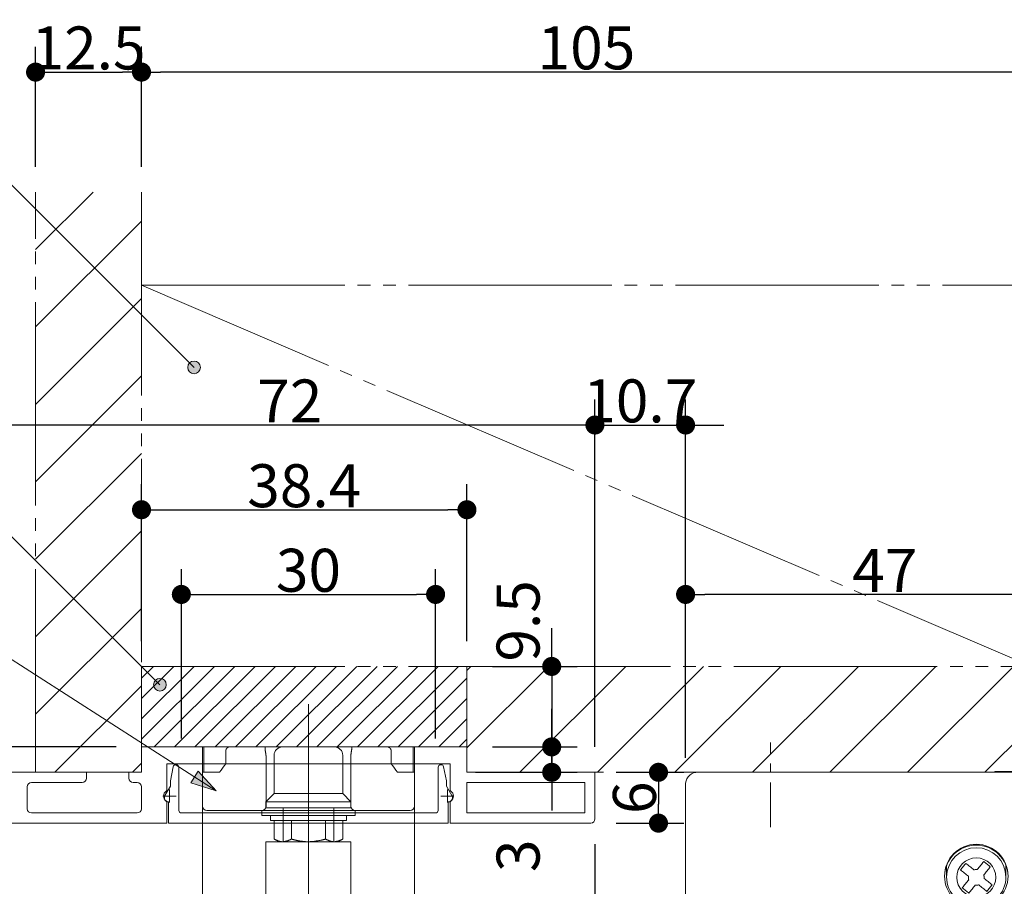
# Model space of a CAD drawing. Units: millimetres. Extents: x -3206 to 5888, y -2284 to 2284.
# Drawn here: x -869 to -288, y 136 to 647 of the extents above; entities that cross this region are included whole.
import ezdxf

# ---------------------------------------------------------------- set-up
doc = ezdxf.new("R2010")
doc.units = ezdxf.units.MM
doc.header["$LTSCALE"] = 15
doc.header["$PDMODE"] = 1
doc.header["$PDSIZE"] = -2
doc.linetypes.add('ラインタイプ-3', pattern=[2.91, 1.76, -0.4, 0.35, -0.4])
doc.linetypes.add('ラインタイプ-6', pattern=[10.5, 8, -0.5, 0.5, -0.5, 0.5, -0.5])
for name, color, linetype, lineweight in [('2寸法-1', 7, 'Continuous', 15), ('2寸法-2', 7, 'Continuous', 15), ('2寸法-3', 7, 'Continuous', 15), ('3一般', 7, 'Continuous', 15)]:
    doc.layers.add(name, color=color, linetype=linetype, lineweight=lineweight)
doc.styles.add('MS PGothic', font='txt', dxfattribs={"bigfont": 'MS PGothic'})
doc.dimstyles.new('SANWA-1', dxfattribs={"dimtxt": 25.369683, "dimasz": 11.255127, "dimexe": 15, "dimexo": 15, "dimgap": 1.5, "dimtad": 1, "dimdec": 8, "dimdsep": 46, "dimtxsty": 'MS PGothic', "dimblk": 'DOT', "dimblk1": 'DOT', "dimblk2": 'DOT', "dimcen": 0, "dimazin": 0, "dimtfac": 0.8, "dimtdec": 8, "dimtix": 1, "dimtmove": 0, "dimatfit": 0, "dimldrblk": 'DOT', "dimfxl": 1, "dimfrac": 2, "dimtolj": 1, "dimarcsym": 0})
pattern_1 = [(45, (0, 0), (45.72, 0), [])]

# ---------------------------------------------------------------- blocks, each defined once
blk = doc.blocks.new('グループ-62')
at = {"layer": '3一般', "color": 7, "linetype": 'ラインタイプ-3'}
for p, q in [((-699, 190.27), (-699, 230.27)), ((-781, 185.15), (-781, 192.85)), ((-617, 192.85), (-617, 185.15)), ((-784.85, 189), (-777.15, 189)), ((-620.85, 189), (-613.15, 189))]:
    blk.add_line(p, q, dxfattribs=at)
at = {"layer": '3一般', "color": 7, "linetype": 'Continuous'}
for p, q in [((-797.5, 218), (-797.5, 203)), ((-605.5, 218), (-797.5, 218)), ((-605.5, 203), (-605.5, 218)), ((-615.5, 208), (-782.5, 208)), ((-782.5, 208), (-782.5, 192.74)), ((-615.5, 192.74), (-615.5, 208)), ((-890, 175.5), (-890, 200.5)), ((-830, 203), (-887.5, 203)), ((-830, 199.5), (-830, 203)), ((-797.5, 203), (-805, 203)), ((-805, 199.5), (-805, 203)), ((-530, 203), (-605.5, 203)), ((-530, 175.5), (-530, 203)), ((-865, 181.5), (-865, 194.5)), ((-862.5, 197), (-832.5, 197)), ((-802.5, 197), (-800, 197)), ((-797.5, 194.5), (-797.5, 181.5)), ((-536, 197), (-605.5, 197)), ((-605.5, 197), (-605.5, 179)), ((-536, 197), (-536, 179)), ((-782.5, 185.26), (-782.5, 173)), ((-615.5, 173), (-615.5, 185.26)), ((-800, 179), (-862.5, 179)), ((-536, 179), (-605.5, 179)), ((-782.5, 173), (-887.5, 173)), ((-532.5, 173), (-615.5, 173))]:
    blk.add_line(p, q, dxfattribs=at)
for centre, radius, start, end in [((-887.5, 200.5), 2.5, 90, 180), ((-832.5, 199.5), 2.5, 270, 0), ((-802.5, 199.5), 2.5, 180, 270), ((-862.5, 194.5), 2.5, 90, 180), ((-800, 194.5), 2.5, 0, 90), ((-781, 189), 3.5, 123.74899, 180), ((-783.5, 192.74), 1, 303.74899, 0), ((-614.5, 192.74), 1, 180, 236.25101), ((-617, 189), 3.5, 0, 56.25101), ((-781, 189), 3.5, 180, 236.25101), ((-783.5, 185.26), 1, 0, 56.25101), ((-614.5, 185.26), 1, 123.74899, 180), ((-617, 189), 3.5, 303.74899, 0), ((-862.5, 181.5), 2.5, 180, 270), ((-800, 181.5), 2.5, 270, 0), ((-887.5, 175.5), 2.5, 180, 270), ((-532.5, 175.5), 2.5, 270, 0)]:
    blk.add_arc(centre, radius, start, end, dxfattribs=at)
blk = doc.blocks.new('グループ-63')
at = {"layer": '3一般', "color": 7, "linetype": 'Continuous'}
for p, q in [((-778.74, 206.29), (-780.4, 197.99)), ((-777, 207.5), (-777.27, 207.5)), ((-775.5, 180.5), (-775.5, 206)), ((-622.5, 206), (-622.5, 180.5)), ((-620.73, 207.5), (-621, 207.5)), ((-617.6, 197.99), (-619.26, 206.29)), ((-780.5, 194.73), (-783.67, 189.25)), ((-780.5, 197), (-780.5, 194.73)), ((-617.5, 194.73), (-617.5, 197)), ((-614.33, 189.25), (-617.5, 194.73)), ((-781.5, 185.5), (-781.5, 173)), ((-616.5, 173), (-616.5, 185.5)), ((-624, 179), (-774, 179)), ((-781.5, 173), (-616.5, 173))]:
    blk.add_line(p, q, dxfattribs=at)
at = {"layer": '3一般', "color": 7, "linetype": 'ラインタイプ-3'}
blk.add_line((-699, 162.91), (-699, 192.91), dxfattribs=at)
at = {"layer": '3一般', "color": 7, "linetype": 'Continuous'}
for centre, radius, start, end in [((-777.27, 206), 1.5, 90, 168.69007), ((-777, 206), 1.5, 0, 90), ((-621, 206), 1.5, 90, 180), ((-620.73, 206), 1.5, 11.30993, 90), ((-775.5, 197), 5, 168.69007, 180), ((-622.5, 197), 5, 0, 11.30993), ((-781.5, 188), 2.5, 150, 270), ((-616.5, 188), 2.5, 270, 30), ((-774, 180.5), 1.5, 180, 270), ((-624, 180.5), 1.5, 270, 0)]:
    blk.add_arc(centre, radius, start, end, dxfattribs=at)
blk = doc.blocks.new('グループ-65')
at = {"layer": '3一般', "color": 7, "linetype": 'ラインタイプ-3'}
for p, q in [((-426.5, 170.55), (-426.5, 220.55)), ((-336.5, 11.36), (-336.5, 71.36))]:
    blk.add_line(p, q, dxfattribs=at)
at = {"layer": '3一般', "color": 7, "linetype": 'Continuous'}
for p, q in [((-294, 203.5), (-294, 203)), ((-294, 203.5), (-289, 203.5)), ((-289, 203.5), (-289, 203)), ((-289, 203.5), (-286.5, 203.5)), ((-286.5, 203.5), (-286.5, 203)), ((-286.5, 203.5), (-284, 203.5)), ((-284, 203.5), (-284, 203)), ((-284, 203.5), (-281.5, 203.5)), ((-281.5, 203.5), (-281.5, 203)), ((-281.5, 203.5), (-279, 203.5)), ((-279, 203.5), (-279, 203)), ((-279, 203.5), (-276.5, 203.5)), ((-276.5, 203.5), (-276.5, 203)), ((-466.5, 203), (-469, 203)), ((-466.5, 203), (-251.5, 203)), ((-476.5, 194), (-476.5, 196.5)), ((-476.5, 90), (-476.5, 194)), ((-476.5, 194), (-476.5, 194)), ((-241.5, 193), (-241.5, 90)), ((-322.5, 141.25), (-322.5, 147.98)), ((-287.5, 141.25), (-287.5, 147.98)), ((-476.5, 87.5), (-476.5, 90)), ((-466.5, 80), (-469, 80)), ((-466.5, 80), (-469, 80)), ((-466.5, 80), (-469, 80)), ((-251.5, 80), (-466.5, 80)), ((-384, 80), (-384, 68)), ((-294, 79.5), (-294, 80)), ((-289, 79.5), (-294, 79.5)), ((-289, 79.5), (-289, 80)), ((-289, 68), (-289, 79.5)), ((-286.5, 79.5), (-289, 79.5)), ((-286.5, 79.5), (-286.5, 80)), ((-284, 79.5), (-286.5, 79.5)), ((-284, 79.5), (-284, 80)), ((-281.5, 79.5), (-284, 79.5)), ((-281.5, 79.5), (-281.5, 80)), ((-279, 79.5), (-281.5, 79.5)), ((-279, 79.5), (-279, 80)), ((-276.5, 79.5), (-279, 79.5)), ((-276.5, 79.5), (-276.5, 80)), ((-410.8, 27.83), (-411.5, 68)), ((-411.5, 68), (-406.5, 68)), ((-406.5, 68), (-266.5, 68)), ((-404, 65.5), (-269, 65.5)), ((-404, 22.35), (-404, 65.5)), ((-369.01, 58), (-404, 65.5)), ((-269, 65.5), (-303.99, 58)), ((-269, 65.5), (-269, 22.35)), ((-266.5, 68), (-261.5, 68)), ((-261.5, 68), (-262.2, 27.83)), ((-303.99, 58), (-369.01, 58)), ((-354, 58), (-354, 20.5)), ((-319, 20.5), (-319, 58)), ((-356.5, 18), (-400.8, 18)), ((-316.5, 18), (-356.5, 18)), ((-272.2, 18), (-316.5, 18))]:
    blk.add_line(p, q, dxfattribs=at)
at = {"layer": '3一般', "color": 7, "linetype": 'Continuous', "flags": 128}
for points in [[(-314.32, 145.41), (-313.92, 145.89), (-313.53, 146.37), (-313.13, 146.86), (-312.73, 147.34), (-312.34, 147.82), (-311.94, 148.31), (-311.54, 148.79), (-311.15, 149.27)], [(-309.68, 141.6), (-310.27, 142.09), (-310.86, 142.57), (-311.44, 143.05), (-312.02, 143.53), (-312.6, 144), (-313.18, 144.47), (-313.75, 144.94), (-314.32, 145.41)], [(-311.15, 149.27), (-310.58, 148.81), (-310.01, 148.34), (-309.43, 147.87), (-308.85, 147.39), (-308.27, 146.91), (-307.69, 146.43), (-307.1, 145.95), (-306.51, 145.47)], [(-304.4, 145.68), (-304.66, 145.65), (-304.93, 145.63), (-305.19, 145.6), (-305.45, 145.57), (-305.72, 145.55), (-305.98, 145.52), (-306.24, 145.5), (-306.51, 145.47)], [(-304.4, 145.68), (-303.91, 146.27), (-303.43, 146.86), (-302.95, 147.44), (-302.47, 148.02), (-302, 148.6), (-301.53, 149.18), (-301.06, 149.75), (-300.59, 150.32)], [(-300.59, 150.32), (-300.11, 149.92), (-299.63, 149.53), (-299.14, 149.13), (-298.66, 148.73), (-298.18, 148.34), (-297.69, 147.94), (-297.21, 147.54), (-296.73, 147.15)], [(-296.73, 147.15), (-297.19, 146.58), (-297.66, 146.01), (-298.13, 145.43), (-298.61, 144.85), (-299.09, 144.27), (-299.57, 143.69), (-300.05, 143.1), (-300.53, 142.51)], [(-313.27, 134.85), (-312.81, 135.42), (-312.34, 135.99), (-311.87, 136.57), (-311.39, 137.15), (-310.91, 137.73), (-310.43, 138.31), (-309.95, 138.9), (-309.47, 139.49)], [(-309.68, 141.6), (-309.65, 141.34), (-309.63, 141.07), (-309.6, 140.81), (-309.57, 140.55), (-309.55, 140.28), (-309.52, 140.02), (-309.5, 139.76), (-309.47, 139.49)], [(-300.32, 140.4), (-300.35, 140.66), (-300.37, 140.93), (-300.4, 141.19), (-300.43, 141.45), (-300.45, 141.72), (-300.48, 141.98), (-300.5, 142.24), (-300.53, 142.51)], [(-300.32, 140.4), (-299.73, 139.91), (-299.14, 139.43), (-298.56, 138.95), (-297.98, 138.47), (-297.4, 138), (-296.82, 137.53), (-296.25, 137.06), (-295.68, 136.59)], [(-309.41, 131.68), (-309.89, 132.08), (-310.37, 132.47), (-310.86, 132.87), (-311.34, 133.27), (-311.82, 133.66), (-312.31, 134.06), (-312.79, 134.46), (-313.27, 134.85)], [(-305.6, 136.32), (-306.09, 135.73), (-306.57, 135.14), (-307.05, 134.56), (-307.53, 133.98), (-308, 133.4), (-308.47, 132.82), (-308.94, 132.25), (-309.41, 131.68)], [(-305.6, 136.32), (-305.34, 136.35), (-305.07, 136.37), (-304.81, 136.4), (-304.55, 136.43), (-304.28, 136.45), (-304.02, 136.48), (-303.76, 136.5), (-303.49, 136.53)], [(-298.85, 132.73), (-299.42, 133.19), (-299.99, 133.66), (-300.57, 134.13), (-301.15, 134.61), (-301.73, 135.09), (-302.31, 135.57), (-302.9, 136.05), (-303.49, 136.53)], [(-295.68, 136.59), (-296.08, 136.11), (-296.47, 135.63), (-296.87, 135.14), (-297.27, 134.66), (-297.66, 134.18), (-298.06, 133.69), (-298.46, 133.21), (-298.85, 132.73)], [(-264.45, 21.68), (-263.95, 22.35), (-263.39, 23.28)]]:
    blk.add_lwpolyline(points, dxfattribs=at)
at = {"layer": '3一般', "color": 7, "linetype": 'Continuous'}
for centre, radius in [((-305, 141.75), 18.75), ((-305, 141), 11.5)]:
    blk.add_circle(centre, radius, dxfattribs=at)
for centre, radius, start, end in [((-469.5, 196), 7.02, 85.91438, 175.91438), ((-251.5, 193), 10, 0, 90), ((-305, 141.25), 18.75, 90, 179.23603), ((-305, 141), 17.5, 0.40926, 179.59074), ((-305, 141.25), 18.75, 0.76397, 90), ((-305, 141.25), 17.5, 180, 0), ((-469, 87.5), 7.5, 180, 270), ((-251.5, 90), 10, 270, 0), ((-400.8, 28), 10, 201.5654, 219.19375), ((-400.8, 28), 10, 219.19375, 270), ((-356.5, 20.5), 2.5, 270, 359.29291), ((-356.5, 20.5), 2.5, 359.29291, 0), ((-316.5, 20.5), 2.5, 180, 180.70709), ((-316.5, 20.5), 2.5, 180.70709, 270), ((-272.2, 28), 10, 270, 320.80625)]:
    blk.add_arc(centre, radius, start, end, dxfattribs=at)
for points in [[(-408.55, 21.68), (-409.47, 23.07), (-410.76, 26.16), (-410.8, 27.83)], [(-262.2, 27.83), (-262.24, 26.16), (-263.53, 23.07), (-264.45, 21.68)], [(-405.67, 20.59), (-406.47, 20.58), (-408.03, 21.07), (-408.55, 21.68)], [(-405.67, 20.59), (-405, 20.65), (-404.03, 21.67), (-404, 22.35)], [(-269, 22.35), (-268.95, 21.68), (-268, 20.67), (-267.33, 20.59)], [(-264.45, 21.68), (-265.03, 21.13), (-266.53, 20.58), (-267.33, 20.59)]]:
    blk.add_open_spline(points, degree=2, dxfattribs=at)
blk = doc.blocks.new('グループ-68')
at = {"layer": '3一般', "linetype": 'Continuous', "lineweight": 15}
h = blk.add_hatch(dxfattribs=at)
h.set_pattern_fill('斜線1', style=0, pattern_type=2)
h.set_pattern_definition(pattern_1)
h.paths.add_polyline_path([(-797.5, 545.5), (-797.5, 203), (-860, 203), (-860, 545.5)])
h = blk.add_hatch(dxfattribs=at)
h.set_pattern_fill('斜線1', style=0, pattern_type=2)
h.set_pattern_definition(pattern_1)
h.paths.add_polyline_path([(-210, 265.5), (-287.25, 265.5), (-605.5, 265.5), (-605.5, 203), (-210, 203)])
blk = doc.blocks.new('グループ-69')
at = {"layer": '3一般', "linetype": 'Continuous', "lineweight": 15}
h = blk.add_hatch(dxfattribs=at)
h.set_pattern_fill('斜線3', style=0, pattern_type=2)
h.set_pattern_definition([(45, (0, 0), (12, 0), [])])
h.paths.add_polyline_path([(-797.5, 265.5), (-605.5, 265.5), (-605.5, 218), (-797.5, 218)])
at = {"layer": '3一般', "color": 7, "linetype": 'ラインタイプ-6'}
for p, q in [((-860, 203), (-860, 545.5)), ((-797.5, 545.5), (-797.5, 265.5)), ((-797.5, 490.5), (-272.5, 490.5)), ((-797.5, 490.5), (-272.5, 265.5)), ((-797.5, 265.5), (-797.5, 203)), ((-605.5, 265.5), (-210, 265.5)), ((-605.5, 203), (-605.5, 218)), ((-797.5, 203), (-860, 203)), ((-210, 203), (-605.5, 203))]:
    blk.add_line(p, q, dxfattribs=at)
at = {"layer": '3一般', "color": 7, "linetype": 'ラインタイプ-6', "lineweight": 15, "flags": 128}
blk.add_lwpolyline([(-797.5, 265.5), (-605.5, 265.5), (-605.5, 218), (-797.5, 218)], close=True, dxfattribs=at)
at = {"layer": '3一般', "color": 7}
for name in ['グループ-68', 'グループ-62', 'グループ-65', 'グループ-63']:
    blk.add_blockref(name, (0, 0), dxfattribs=at)
blk = doc.blocks.new('グループ-71')
at = {"layer": '3一般', "color": 7, "linetype": 'ラインタイプ-3'}
for p, q in [((-699, 225.78), (-699, -184.42)), ((-669, 42.75), (-669, -6.75)), ((-693.75, 18), (-644.25, 18)), ((-729, -32.25), (-729, -81.75)), ((-753.75, -57), (-704.25, -57)), ((-669, -107.25), (-669, -156.75)), ((-693.75, -132), (-644.25, -132))]:
    blk.add_line(p, q, dxfattribs=at)
at = {"layer": '3一般', "color": 7, "linetype": 'Continuous'}
for p, q in [((-761.5, 218), (-761.5, 208)), ((-760.8, 218), (-761.5, 218)), ((-760.66, 218), (-760.8, 218)), ((-760.8, 203), (-760.8, 218)), ((-745.85, 218), (-760.66, 218)), ((-747.84, 208), (-747.84, 215.5)), ((-727.65, 218), (-745.73, 218)), ((-724.64, 218), (-727.65, 218)), ((-724.64, 218), (-673.36, 218)), ((-724.64, 217.87), (-724.64, 218)), ((-670.35, 218), (-673.36, 218)), ((-673.36, 218), (-673.36, 217.87)), ((-652.27, 218), (-670.35, 218)), ((-637.34, 218), (-652.16, 218)), ((-650.16, 215.5), (-650.16, 208)), ((-637.2, 218), (-637.34, 218)), ((-636.5, 218), (-637.2, 218)), ((-637.2, 218), (-637.2, 203)), ((-636.5, 208), (-636.5, 218)), ((-724, 183), (-724, 212.33)), ((-674, 212.33), (-674, 183)), ((-761.5, 208), (-761.5, 203)), ((-636.5, 208), (-636.5, 203)), ((-751.44, 203), (-761.5, 203)), ((-761.5, 203), (-761.5, 183)), ((-636.5, 203), (-646.56, 203)), ((-636.5, 183), (-636.5, 203)), ((-761.5, 183), (-761.5, -141)), ((-759, 180.5), (-726.5, 180.5)), ((-726.5, 180.5), (-671.5, 180.5)), ((-726.5, 177.5), (-726.5, 180.5)), ((-674, 185.5), (-724, 185.5)), ((-671.5, 180.5), (-639, 180.5)), ((-671.5, 180.5), (-671.5, 177.5)), ((-636.5, 183), (-636.5, -140.98)), ((-726.5, 177.5), (-699, 177.5)), ((-721.5, 174.5), (-721.5, 177.5)), ((-721.5, 174.5), (-699, 174.5)), ((-719.21, 163.56), (-719.21, 174.5)), ((-709.1, 163.56), (-709.1, 174.5)), ((-699, 177.5), (-671.5, 177.5)), ((-699, 174.5), (-676.5, 174.5)), ((-688.9, 163.56), (-688.9, 174.5)), ((-678.79, 163.56), (-678.79, 174.5)), ((-676.5, 177.5), (-676.5, 174.5)), ((-716.5, 162), (-719.21, 163.56)), ((-678.79, 163.56), (-681.5, 162)), ((-714.16, 162), (-716.5, 162)), ((-699, 162), (-714.16, 162)), ((-683.84, 162), (-699, 162)), ((-681.5, 162), (-683.84, 162)), ((-701.5, -152), (-696.5, -152)), ((-701.5, -152), (-701.5, -177)), ((-696.5, -152), (-696.5, -177)), ((-721.7, -177), (-701.5, -177)), ((-700.77, -177), (-701.5, -177)), ((-697.23, -177), (-700.77, -177)), ((-696.5, -177), (-697.23, -177)), ((-696.5, -177), (-676.3, -177))]:
    blk.add_line(p, q, dxfattribs=at)
for centre, radius in [((-669, 18), 22.5), ((-669, 18), 12), ((-729, -57), 22.5), ((-729, -57), 12), ((-669, -132), 22.5), ((-669, -132), 12)]:
    blk.add_circle(centre, radius, dxfattribs=at)
for centre, radius, start, end in [((-699, 169), 62.5, 141.39117, 147.04365), ((-699, 169), 62.5, 32.95635, 38.60883), ((-759, 183), 2.5, 180, 270), ((-726.5, 183), 2.5, 270, 0), ((-671.5, 183), 2.5, 180, 270), ((-639, 183), 2.5, 270, 0), ((-721.7, -137), 40, 185.73917, 270), ((-676.3, -137), 40, 270, 354.28941)]:
    blk.add_arc(centre, radius, start, end, dxfattribs=at)
for points in [[(-747.84, 215.5), (-747.78, 216.41), (-746.63, 217.89), (-745.73, 218)], [(-724, 212.33), (-724.13, 213.72), (-724.62, 216.47), (-724.64, 217.87)], [(-673.36, 217.87), (-673.46, 216.48), (-673.97, 213.73), (-674, 212.33)], [(-652.27, 218), (-651.37, 217.89), (-650.21, 216.41), (-650.16, 215.5)], [(-714.16, 162), (-715.49, 162.02), (-718.02, 162.95), (-719.21, 163.56)], [(-709.1, 163.56), (-710.28, 162.94), (-712.83, 162.13), (-714.16, 162)], [(-699, 162), (-701.56, 162), (-706.62, 162.92), (-709.1, 163.56)], [(-688.9, 163.56), (-691.37, 162.9), (-696.44, 162.12), (-699, 162)], [(-683.84, 162), (-685.18, 162.02), (-687.71, 162.95), (-688.9, 163.56)], [(-678.79, 163.56), (-679.97, 162.94), (-682.52, 162.13), (-683.84, 162)]]:
    blk.add_open_spline(points, degree=2, dxfattribs=at)
blk = doc.blocks.new('グループ-72')
at = {"layer": '3一般', "color": 7, "linetype": 'ラインタイプ-3'}
blk.add_line((-699, 243.15), (-699, -96.37), dxfattribs=at)
at = {"layer": '3一般', "color": 7, "linetype": 'Continuous'}
for p, q in [((-683.75, 218), (-714.25, 218)), ((-719.25, 190.5), (-719.25, 213)), ((-678.75, 213), (-678.75, 190.5)), ((-724.07, 185.67), (-719.25, 190.5)), ((-678.75, 190.5), (-719.25, 190.5)), ((-678.75, 190.5), (-673.92, 185.67)), ((-673.92, 185.67), (-724.07, 185.67)), ((-724.07, 182), (-724.07, 185.67)), ((-673.92, 182), (-724.07, 182)), ((-714, 162), (-714, 182)), ((-684, 182), (-684, 162)), ((-673.92, 185.67), (-673.92, 182)), ((-673.92, 162), (-724.07, 162)), ((-724.07, 125.5), (-724.07, 162)), ((-673.92, 162), (-673.92, 125.5)), ((-759, 125.5), (-759, 105.5)), ((-716.5, 125.5), (-759, 125.5)), ((-681.5, 125.5), (-716.5, 125.5)), ((-639, 125.5), (-681.5, 125.5)), ((-639, 125.5), (-639, 105.5)), ((-710.25, 117.5), (-710.25, 105.5)), ((-687.75, 117.5), (-710.25, 117.5)), ((-709.69, 110.5), (-709.69, 117.5)), ((-708.49, 116.5), (-709.69, 116.5)), ((-700.25, 116.5), (-708.5, 116.5)), ((-700.25, 116.5), (-699.63, 116)), ((-698.38, 116), (-697.75, 116.5)), ((-689.5, 116.5), (-697.75, 116.5)), ((-688.31, 116.5), (-689.51, 116.5)), ((-688.31, 117.5), (-688.31, 110.5)), ((-687.75, 117.5), (-687.75, 105.5)), ((-709.49, 110.5), (-709.69, 110.5)), ((-709.49, 110.5), (-708.87, 110.5)), ((-689.13, 110.5), (-708.87, 110.5)), ((-699, 115.5), (-699.63, 116)), ((-698.38, 116), (-699, 115.5)), ((-689.13, 110.5), (-688.51, 110.5)), ((-688.31, 110.5), (-688.51, 110.5)), ((-710.25, 105.5), (-710.25, 103)), ((-687.75, 103), (-687.75, 105.5)), ((-756.5, 103), (-710.25, 103)), ((-737.87, -77.01), (-738.49, 100.51)), ((-731.32, -73.2), (-731.93, 103)), ((-710.25, 103), (-700.01, 103)), ((-697.99, 103), (-700.01, 103)), ((-697.99, 103), (-687.75, 103)), ((-687.75, 103), (-641.5, 103)), ((-666.07, 103), (-666.68, -73.17)), ((-659.51, 100.51), (-660.13, -77.01)), ((-735.37, -79.5), (-662.63, -79.5)), ((-723.29, -77), (-729.35, -77)), ((-674.71, -77), (-668.65, -77))]:
    blk.add_line(p, q, dxfattribs=at)
for centre, radius, start, end in [((-714.25, 213), 5, 90, 180), ((-683.75, 213), 5, 0, 90), ((-708.5, 116), 0.5, 90, 100.30706), ((-689.5, 116), 0.5, 79.70307, 90), ((-756.5, 105.5), 2.5, 180, 270), ((-641.5, 105.5), 2.5, 270, 0), ((-740.99, 100.5), 2.5, 0.2, 90), ((-657.01, 100.5), 2.5, 90, 179.8), ((-735.37, -77), 2.5, 180.2, 270), ((-662.63, -77), 2.5, 270, 359.8)]:
    blk.add_arc(centre, radius, start, end, dxfattribs=at)
for points in [[(-689.51, 116.5), (-689.5, 116.5), (-689.5, 116.5)], [(-725.37, 103), (-724.43, 102.96), (-723.25, 101.45), (-723.18, 100.51)], [(-723.29, -77), (-723.25, -32.62), (-723.2, 56.13), (-723.18, 100.51)], [(-674.82, 100.51), (-674.79, 101.45), (-673.57, 102.96), (-672.63, 103)], [(-674.71, -77), (-674.75, -32.62), (-674.8, 56.13), (-674.82, 100.51)], [(-729.35, -77), (-729.94, -76.27), (-731.48, -74.3), (-730.93, -71.83), (-728.31, -72.21), (-725.59, -74.01), (-723.77, -76.19), (-723.29, -77)], [(-674.71, -77), (-674.23, -76.19), (-672.41, -74.01), (-669.69, -72.21), (-667.07, -71.83), (-666.52, -74.3), (-668.06, -76.27), (-668.65, -77)]]:
    blk.add_open_spline(points, degree=2, dxfattribs=at)
blk = doc.blocks.new('グループ-76')
at = {"layer": '3一般', "color": 7}
for name in ['グループ-69', 'グループ-72', 'グループ-71']:
    blk.add_blockref(name, (0, 0), dxfattribs=at)
blk = doc.blocks.new('_Dot')
at = {"color": 0, "linetype": 'ByBlock', "lineweight": -2}
blk.add_line((-0.5, 0), (-1, 0), dxfattribs=at)
at = {"color": 0, "linetype": 'ByBlock', "const_width": 0.5}
blk.add_lwpolyline([(-0.25, 0, 1), (0.25, 0, 1)], format="xyb", close=True, dxfattribs=at)
blk = doc.blocks.new('*D144')
at = {"layer": '2寸法-1', "color": 0, "lineweight": -2}
for p, q in [((-774, 223), (-774, 323)), ((-624, 223), (-624, 323)), ((-762.74, 308), (-635.26, 308))]:
    blk.add_line(p, q, dxfattribs=at)
at = {"layer": 'Defpoints', "color": 0}
for p in [(-624, 308), (-774, 208), (-624, 208)]:
    blk.add_point(p, dxfattribs=at)
at = {"layer": '2寸法-1', "color": 0, "lineweight": -2, "xscale": 11.255126953125, "yscale": 11.255126953125, "zscale": 11.255126953125, "rotation": 180}
blk.add_blockref('_Dot', (-774, 308), dxfattribs=at)
at = {"layer": '2寸法-1', "color": 0, "lineweight": -2, "xscale": 11.255126953125, "yscale": 11.255126953125, "zscale": 11.255126953125}
blk.add_blockref('_Dot', (-624, 308), dxfattribs=at)
at = {"layer": '2寸法-1', "color": 0, "lineweight": 15, "insert": (-699, 322.26), "char_height": 25.37, "attachment_point": 5, "style": 'MS PGothic'}
blk.add_mtext('\\A1;30', dxfattribs=at)
blk = doc.blocks.new('*D150')
at = {"layer": '2寸法-1', "color": 0, "lineweight": -2}
for p, q in [((-902.5, 173), (-1035.95, 173)), ((-1020.95, 161.74), (-1020.95, 124.26)), ((-804, 113), (-1035.95, 113))]:
    blk.add_line(p, q, dxfattribs=at)
at = {"layer": 'Defpoints', "color": 0}
for p in [(-887.5, 173), (-1020.95, 113), (-789, 113)]:
    blk.add_point(p, dxfattribs=at)
at = {"layer": '2寸法-1', "color": 0, "lineweight": -2, "xscale": 11.255126953125, "yscale": 11.255126953125, "zscale": 11.255126953125}
for p, rotation in [((-1020.95, 173), 90), ((-1020.95, 113), 270)]:
    blk.add_blockref('_Dot', p, dxfattribs=dict(at, rotation=rotation))
at = {"layer": '2寸法-1', "color": 0, "lineweight": 15, "insert": (-1035.21, 143), "char_height": 25.37, "attachment_point": 5, "rotation": 90, "style": 'MS PGothic'}
blk.add_mtext('\\A1;12', dxfattribs=at)
blk = doc.blocks.new('*D154')
at = {"layer": '2寸法-1', "color": 0, "lineweight": -2}
for p, q in [((-797.5, 560.5), (-797.5, 631.37)), ((-272.5, 560.5), (-272.5, 631.37)), ((-283.76, 616.37), (-786.24, 616.37))]:
    blk.add_line(p, q, dxfattribs=at)
at = {"layer": 'Defpoints', "color": 0}
for p in [(-797.5, 616.37), (-797.5, 545.5), (-272.5, 545.5)]:
    blk.add_point(p, dxfattribs=at)
at = {"layer": '2寸法-1', "color": 0, "lineweight": -2, "xscale": 11.255126953125, "yscale": 11.255126953125, "zscale": 11.255126953125, "rotation": 180}
blk.add_blockref('_Dot', (-797.5, 616.37), dxfattribs=at)
at = {"layer": '2寸法-1', "color": 0, "lineweight": -2, "xscale": 11.255126953125, "yscale": 11.255126953125, "zscale": 11.255126953125}
blk.add_blockref('_Dot', (-272.5, 616.37), dxfattribs=at)
at = {"layer": '2寸法-1', "color": 0, "lineweight": 15, "insert": (-535, 630.62), "char_height": 25.37, "attachment_point": 5, "style": 'MS PGothic'}
blk.add_mtext('\\A1;105', dxfattribs=at)
blk = doc.blocks.new('*D156')
at = {"layer": '2寸法-1', "color": 0, "lineweight": -2}
for p, q in [((-860, 560.5), (-860, 631.32)), ((-797.5, 560.5), (-797.5, 631.32)), ((-848.74, 616.32), (-808.76, 616.32))]:
    blk.add_line(p, q, dxfattribs=at)
at = {"layer": 'Defpoints', "color": 0}
for p in [(-797.5, 616.32), (-860, 545.5), (-797.5, 545.5)]:
    blk.add_point(p, dxfattribs=at)
at = {"layer": '2寸法-1', "color": 0, "lineweight": -2, "xscale": 11.255126953125, "yscale": 11.255126953125, "zscale": 11.255126953125, "rotation": 180}
blk.add_blockref('_Dot', (-860, 616.32), dxfattribs=at)
at = {"layer": '2寸法-1', "color": 0, "lineweight": -2, "xscale": 11.255126953125, "yscale": 11.255126953125, "zscale": 11.255126953125}
blk.add_blockref('_Dot', (-797.5, 616.32), dxfattribs=at)
at = {"layer": '2寸法-1', "color": 0, "lineweight": 15, "insert": (-828.75, 630.57), "char_height": 25.37, "attachment_point": 5, "style": 'MS PGothic'}
blk.add_mtext('\\A1;12.5', dxfattribs=at)
blk = doc.blocks.new('*D157')
at = {"layer": '2寸法-1', "color": 0, "lineweight": -2}
for p, q in [((-476.5, 211.5), (-476.5, 323)), ((-241.5, 208), (-241.5, 323)), ((-252.76, 308), (-465.24, 308))]:
    blk.add_line(p, q, dxfattribs=at)
at = {"layer": 'Defpoints', "color": 0}
for p in [(-476.5, 308), (-476.5, 196.5), (-241.5, 193)]:
    blk.add_point(p, dxfattribs=at)
at = {"layer": '2寸法-1', "color": 0, "lineweight": -2, "xscale": 11.255126953125, "yscale": 11.255126953125, "zscale": 11.255126953125, "rotation": 180}
blk.add_blockref('_Dot', (-476.5, 308), dxfattribs=at)
at = {"layer": '2寸法-1', "color": 0, "lineweight": -2, "xscale": 11.255126953125, "yscale": 11.255126953125, "zscale": 11.255126953125}
blk.add_blockref('_Dot', (-241.5, 308), dxfattribs=at)
at = {"layer": '2寸法-1', "color": 0, "lineweight": 15, "insert": (-359, 322.18), "char_height": 25.37, "attachment_point": 5, "style": 'MS PGothic'}
blk.add_mtext('\\A1;47', dxfattribs=at)
blk = doc.blocks.new('*D158')
at = {"layer": '2寸法-1', "color": 0, "lineweight": -2}
for p, q in [((-530, 218), (-530, 423)), ((-476.5, 323), (-476.5, 423)), ((-541.26, 408), (-552.51, 408)), ((-530, 408), (-476.5, 408)), ((-465.24, 408), (-453.99, 408))]:
    blk.add_line(p, q, dxfattribs=at)
at = {"layer": 'Defpoints', "color": 0}
for p in [(-476.5, 408), (-476.5, 308), (-530, 203)]:
    blk.add_point(p, dxfattribs=at)
at = {"layer": '2寸法-1', "color": 0, "lineweight": -2, "xscale": 11.255126953125, "yscale": 11.255126953125, "zscale": 11.255126953125}
blk.add_blockref('_Dot', (-530, 408), dxfattribs=at)
at = {"layer": '2寸法-1', "color": 0, "lineweight": -2, "xscale": 11.255126953125, "yscale": 11.255126953125, "zscale": 11.255126953125, "rotation": 180}
blk.add_blockref('_Dot', (-476.5, 408), dxfattribs=at)
at = {"layer": '2寸法-1', "color": 0, "lineweight": 15, "insert": (-503.25, 422.26), "char_height": 25.37, "attachment_point": 5, "style": 'MS PGothic'}
blk.add_mtext('\\A1;10.7', dxfattribs=at)
blk = doc.blocks.new('*D159')
at = {"layer": '2寸法-1', "color": 0, "lineweight": -2}
for p, q in [((-890, 209.25), (-890, 423)), ((-530, 218), (-530, 423)), ((-541.26, 408), (-878.74, 408))]:
    blk.add_line(p, q, dxfattribs=at)
at = {"layer": 'Defpoints', "color": 0}
for p in [(-890, 408), (-530, 203), (-890, 194.25)]:
    blk.add_point(p, dxfattribs=at)
at = {"layer": '2寸法-1', "color": 0, "lineweight": -2, "xscale": 11.255126953125, "yscale": 11.255126953125, "zscale": 11.255126953125, "rotation": 180}
blk.add_blockref('_Dot', (-890, 408), dxfattribs=at)
at = {"layer": '2寸法-1', "color": 0, "lineweight": -2, "xscale": 11.255126953125, "yscale": 11.255126953125, "zscale": 11.255126953125}
blk.add_blockref('_Dot', (-530, 408), dxfattribs=at)
at = {"layer": '2寸法-1', "color": 0, "lineweight": 15, "insert": (-710, 422.18), "char_height": 25.37, "attachment_point": 5, "style": 'MS PGothic'}
blk.add_mtext('\\A1;72', dxfattribs=at)
blk = doc.blocks.new('*D160')
at = {"layer": '2寸法-1', "color": 0, "linetype": 'Continuous', "lineweight": -2}
for p, q in [((-517.5, 203), (-477.5, 203)), ((-492.5, 191.74), (-492.5, 184.26)), ((-517.5, 173), (-477.5, 173))]:
    blk.add_line(p, q, dxfattribs=at)
at = {"layer": 'Defpoints', "color": 0}
for p in [(-532.5, 203), (-532.5, 173), (-492.5, 173)]:
    blk.add_point(p, dxfattribs=at)
at = {"layer": '2寸法-1', "color": 0, "lineweight": -2, "xscale": 11.255126953125, "yscale": 11.255126953125, "zscale": 11.255126953125}
for p, rotation in [((-492.5, 203), 90), ((-492.5, 173), 270)]:
    blk.add_blockref('_Dot', p, dxfattribs=dict(at, rotation=rotation))
at = {"layer": '2寸法-1', "color": 0, "lineweight": 15, "insert": (-506.68, 188), "char_height": 25.37, "attachment_point": 5, "rotation": 90, "style": 'MS PGothic'}
blk.add_mtext('\\A1;6', dxfattribs=at)
blk = doc.blocks.new('*D161')
at = {"layer": '2寸法-1', "color": 0, "linetype": 'Continuous', "lineweight": -2}
for p, q in [((-890, 160.5), (-890, 8)), ((-789, 98), (-789, 8)), ((-800.26, 23), (-878.74, 23))]:
    blk.add_line(p, q, dxfattribs=at)
at = {"layer": 'Defpoints', "color": 0}
for p in [(-890, 175.5), (-789, 113), (-890, 23)]:
    blk.add_point(p, dxfattribs=at)
at = {"layer": '2寸法-1', "color": 0, "lineweight": -2, "xscale": 11.255126953125, "yscale": 11.255126953125, "zscale": 11.255126953125, "rotation": 180}
blk.add_blockref('_Dot', (-890, 23), dxfattribs=at)
at = {"layer": '2寸法-1', "color": 0, "lineweight": -2, "xscale": 11.255126953125, "yscale": 11.255126953125, "zscale": 11.255126953125}
blk.add_blockref('_Dot', (-789, 23), dxfattribs=at)
at = {"layer": '2寸法-1', "color": 0, "lineweight": 15, "insert": (-839.5, 37.26), "char_height": 25.37, "attachment_point": 5, "style": 'MS PGothic'}
blk.add_mtext('\\A1;20.2', dxfattribs=at)
blk = doc.blocks.new('*D165')
at = {"layer": '2寸法-2', "color": 0, "linetype": 'Continuous', "lineweight": -2}
for p, q in [((-555.5, 229.26), (-555.5, 240.51)), ((-590.5, 218), (-540.5, 218)), ((-555.5, 203), (-555.5, 218)), ((-600.5, 203), (-540.5, 203)), ((-555.5, 191.74), (-555.5, 180.49))]:
    blk.add_line(p, q, dxfattribs=at)
at = {"layer": 'Defpoints', "color": 0}
for p in [(-605.5, 218), (-555.5, 218), (-615.5, 203)]:
    blk.add_point(p, dxfattribs=at)
at = {"layer": '2寸法-2', "color": 0, "lineweight": -2, "xscale": 11.255126953125, "yscale": 11.255126953125, "zscale": 11.255126953125}
for p, rotation in [((-555.5, 218), 270), ((-555.5, 203), 90)]:
    blk.add_blockref('_Dot', p, dxfattribs=dict(at, rotation=rotation))
at = {"layer": '2寸法-2', "color": 0, "lineweight": 15, "insert": (-575.34, 153.76), "char_height": 25.37, "attachment_point": 5, "rotation": 90, "style": 'MS PGothic'}
blk.add_mtext('\\A1;3', dxfattribs=at)
blk = doc.blocks.new('*D166')
at = {"layer": '2寸法-2', "color": 0, "linetype": 'Continuous', "lineweight": -2}
for p, q in [((-530, 160.5), (-530, 8)), ((-609, 98), (-609, 8)), ((-620.26, 23), (-631.51, 23)), ((-609, 23), (-530, 23)), ((-518.74, 23), (-507.49, 23))]:
    blk.add_line(p, q, dxfattribs=at)
at = {"layer": 'Defpoints', "color": 0}
for p in [(-530, 175.5), (-609, 113), (-530, 23)]:
    blk.add_point(p, dxfattribs=at)
at = {"layer": '2寸法-2', "color": 0, "lineweight": -2, "xscale": 11.255126953125, "yscale": 11.255126953125, "zscale": 11.255126953125}
blk.add_blockref('_Dot', (-609, 23), dxfattribs=at)
at = {"layer": '2寸法-2', "color": 0, "lineweight": -2, "xscale": 11.255126953125, "yscale": 11.255126953125, "zscale": 11.255126953125, "rotation": 180}
blk.add_blockref('_Dot', (-530, 23), dxfattribs=at)
at = {"layer": '2寸法-2', "color": 0, "lineweight": 15, "insert": (-330.48, 42.84), "char_height": 25.37, "attachment_point": 5, "style": 'MS PGothic'}
blk.add_mtext('\\A1;15.8', dxfattribs=at)
blk = doc.blocks.new('*D181')
at = {"layer": '2寸法-1', "color": 0, "lineweight": -2}
for p, q in [((-797.5, 280.5), (-797.5, 373)), ((-605.5, 280.5), (-605.5, 373)), ((-786.24, 358), (-616.76, 358))]:
    blk.add_line(p, q, dxfattribs=at)
at = {"layer": 'Defpoints', "color": 0}
for p in [(-605.5, 358), (-797.5, 265.5), (-605.5, 265.5)]:
    blk.add_point(p, dxfattribs=at)
at = {"layer": '2寸法-1', "color": 0, "lineweight": -2, "xscale": 11.255126953125, "yscale": 11.255126953125, "zscale": 11.255126953125, "rotation": 180}
blk.add_blockref('_Dot', (-797.5, 358), dxfattribs=at)
at = {"layer": '2寸法-1', "color": 0, "lineweight": -2, "xscale": 11.255126953125, "yscale": 11.255126953125, "zscale": 11.255126953125}
blk.add_blockref('_Dot', (-605.5, 358), dxfattribs=at)
at = {"layer": '2寸法-1', "color": 0, "lineweight": 15, "insert": (-701.5, 372.18), "char_height": 25.37, "attachment_point": 5, "style": 'MS PGothic'}
blk.add_mtext('\\A1;38.4', dxfattribs=at)
blk = doc.blocks.new('*D182')
at = {"layer": '2寸法-2', "color": 0, "linetype": 'Continuous', "lineweight": -2}
for p, q in [((-555.5, 276.76), (-555.5, 288.01)), ((-590.5, 265.5), (-540.5, 265.5)), ((-555.5, 265.5), (-555.5, 218)), ((-590.5, 218), (-540.5, 218)), ((-555.5, 206.74), (-555.5, 195.49))]:
    blk.add_line(p, q, dxfattribs=at)
at = {"layer": 'Defpoints', "color": 0}
for p in [(-605.5, 265.5), (-605.5, 218), (-555.5, 218)]:
    blk.add_point(p, dxfattribs=at)
at = {"layer": '2寸法-2', "color": 0, "lineweight": -2, "xscale": 11.255126953125, "yscale": 11.255126953125, "zscale": 11.255126953125}
for p, rotation in [((-555.5, 265.5), 270), ((-555.5, 218), 90)]:
    blk.add_blockref('_Dot', p, dxfattribs=dict(at, rotation=rotation))
at = {"layer": '2寸法-2', "color": 0, "lineweight": 15, "insert": (-575.34, 292.38), "char_height": 25.37, "attachment_point": 5, "rotation": 90, "style": 'MS PGothic'}
blk.add_mtext('\\A1;9.5', dxfattribs=at)
blk = doc.blocks.new('*D226')
at = {"layer": '2寸法-1', "color": 0, "lineweight": -2}
for p, q in [((-812.5, 218), (-1260.95, 218)), ((-1245.95, 206.74), (-1245.95, -1634.74)), ((-1185.95, -1646), (-1260.95, -1646))]:
    blk.add_line(p, q, dxfattribs=at)
at = {"layer": 'Defpoints', "color": 0}
for p in [(-797.5, 218), (-1245.95, -1646), (-1170.95, -1646)]:
    blk.add_point(p, dxfattribs=at)
at = {"layer": '2寸法-1', "color": 0, "lineweight": -2, "xscale": 11.255126953125, "yscale": 11.255126953125, "zscale": 11.255126953125}
for p, rotation in [((-1245.95, 218), 90.00000000000001), ((-1245.95, -1646), 270)]:
    blk.add_blockref('_Dot', p, dxfattribs=dict(at, rotation=rotation))
at = {"layer": '2寸法-1', "color": 0, "lineweight": 15, "insert": (-1268.77, -714), "char_height": 32.6182, "attachment_point": 5, "rotation": 90, "style": 'MS PGothic'}
blk.add_mtext('\\A1;枠外寸法\u3000H+3', dxfattribs=at)

msp = doc.modelspace()

# ---------------------------------------------------------------- hatches: boundary and pattern name
at = {"layer": '2寸法-3', "linetype": 'Continuous', "lineweight": 0}
h = msp.add_hatch(color=7, dxfattribs=at)
edge = h.paths.add_edge_path()
edge.add_arc((-766.50016709, 442), 3.75558472, 0, 360)
h = msp.add_hatch(color=7, dxfattribs=at)
edge = h.paths.add_edge_path()
edge.add_arc((-786.66567724, 254.66567724), 3.75558472, 0, 360)
msp.add_hatch(color=7, dxfattribs=at).paths.add_polyline_path([(-764.05164887, 203.71860772), (-753.50016709, 192), (-768.49732222, 196.87287109)])

# ---------------------------------------------------------------- linework, layer by layer
at = {"layer": '2寸法-3', "color": 7, "linetype": 'Continuous', "lineweight": 15}
msp.add_line((-753.50016709, 192), (-1111.50016709, 422), dxfattribs=at)
at = {"layer": '2寸法-3', "color": 7, "linetype": 'Continuous', "lineweight": 15, "flags": 128}
for points in [[(-1247.83749354, 633.03601349), (-957.53618058, 633.03601349), (-766.50016709, 442)], [(-1215.36934682, 534), (-1066, 534), (-786.66567724, 254.66567724)]]:
    msp.add_lwpolyline(points, dxfattribs=at)
at = {"layer": '2寸法-3', "color": 7, "linetype": 'Continuous', "lineweight": 5, "flags": 128}
msp.add_lwpolyline([(-764.05164887, 203.71860772), (-753.50016709, 192), (-768.49732222, 196.87287109)], close=True, dxfattribs=at)
at = {"layer": '2寸法-3', "color": 7, "linetype": 'Continuous', "lineweight": 15}
for centre in [(-766.50016709, 442), (-786.66567724, 254.66567724)]:
    msp.add_circle(centre, 3.75558472, dxfattribs=at)

# ---------------------------------------------------------------- block references
at = {"layer": '3一般', "color": 7}
msp.add_blockref('グループ-76', (0, 0), dxfattribs=at)

# ---------------------------------------------------------------- dimensions: what is measured, and where the dimension line sits
at = {"layer": '2寸法-1', "color": 7, "lineweight": 15}
for base, p1, p2, text, picture, middle in [((-797.5, 616.31780393), (-860, 545.5), (-797.5, 545.5), '12.5', '*D156', (-828.75, 630.57471847)), ((-797.5, 616.36675694), (-272.5, 545.5), (-797.5, 545.5), '105', '*D154', (-535, 630.62367148)), ((-890, 408), (-530, 203), (-890, 194.25), '72', '*D159', (-710, 422.18484158)), ((-476.49999659, 408), (-530, 203), (-476.49999659, 308), '10.7', '*D158', (-503.2499983, 422.25691454)), ((-605.5, 358), (-797.5, 265.5), (-605.5, 265.5), '38.4', '*D181', (-701.5, 372.18484158)), ((-624, 308), (-774, 208), (-624, 208), '30', '*D144', (-699, 322.25691454)), ((-476.49999659, 308), (-241.49999659, 192.99999723), (-476.49999659, 196.49999723), '47', '*D157', (-358.99999659, 322.18484158))]:
    dim = msp.add_linear_dim(base=base, p1=p1, p2=p2, text=text, dimstyle='SANWA-1', override={"dimgap": 1.5, "dimdec": 2, "dimpost": '<>', "dimtxsty": 'MS PGothic', "dimtmove": 2}, dxfattribs=at)
    dim.commit()
    dim.dimension.update_dxf_attribs({"geometry": picture, "text_midpoint": middle})
for base, p1, p2, text, override, picture, middle in [((-1245.95364185, -1646.00000204), (-797.5, 218), (-1170.95364185, -1646.00000204), '枠外寸法\u3000H+3', {"dimtxt": 32.618164, "dimgap": 1.5, "dimdec": 2, "dimpost": '<>', "dimtxsty": 'MS PGothic', "dimtmove": 2}, '*D226', (-1268.76664678, -714.00000102)), ((-1020.95364185, 113), (-887.5, 173), (-788.99999996, 113), '12', {"dimgap": 1.5, "dimdec": 2, "dimpost": '<>', "dimtxsty": 'MS PGothic', "dimtmove": 2}, '*D150', (-1035.2105564, 143))]:
    dim = msp.add_linear_dim(base=base, p1=p1, p2=p2, angle=270, text=text, dimstyle='SANWA-1', override=override, dxfattribs=at)
    dim.commit()
    dim.dimension.update_dxf_attribs({"geometry": picture, "text_midpoint": middle})
at = {"layer": '2寸法-1', "color": 7, "linetype": 'Continuous', "lineweight": 15}
dim = msp.add_linear_dim(base=(-492.5, 173), p1=(-532.5, 203), p2=(-532.5, 173), angle=270, text='6', dimstyle='SANWA-1', override={"dimtxt": 25.369683, "dimgap": 1.5, "dimpost": '<>', "dimtxsty": 'MS PGothic', "dimtmove": 2}, dxfattribs=at)
dim.commit()
dim.dimension.update_dxf_attribs({"geometry": '*D160', "text_midpoint": (-506.68484158, 188)})
dim = msp.add_linear_dim(base=(-890, 23), p1=(-788.99999996, 113), p2=(-890, 175.5), text='20.2', dimstyle='SANWA-1', override={"dimtxt": 25.369683, "dimgap": 1.5, "dimpost": '<>', "dimtxsty": 'MS PGothic', "dimtmove": 2}, dxfattribs=at)
dim.commit()
dim.dimension.update_dxf_attribs({"geometry": '*D161', "text_midpoint": (-839.49999998, 37.25691454)})
at = {"layer": '2寸法-2', "color": 7, "linetype": 'Continuous', "lineweight": 15}
for p1, text, picture, middle in [((-605.5, 265.5), '9.5', '*D182', (-575.335625, 292.37680015)), ((-615.5, 203), '3', '*D165', (-575.335625, 153.76041667))]:
    dim = msp.add_linear_dim(base=(-555.5, 218), p1=p1, p2=(-605.5, 218), angle=270, text=text, dimstyle='SANWA-1', override={"dimtxt": 25.369683, "dimgap": 1.5, "dimpost": '<>', "dimtxsty": 'MS PGothic', "dimtix": 0, "dimtmove": 2}, dxfattribs=at)
    dim.commit()
    dim.dimension.update_dxf_attribs({"geometry": picture, "text_midpoint": middle, "dimtype": 160})
dim = msp.add_linear_dim(base=(-530, 23), p1=(-609, 113), p2=(-530, 175.5), text='15.8', dimstyle='SANWA-1', override={"dimtxt": 25.369683, "dimgap": 1.5, "dimpost": '<>', "dimtxsty": 'MS PGothic', "dimtix": 0, "dimtmove": 2}, dxfattribs=at)
dim.commit()
dim.dimension.update_dxf_attribs({"geometry": '*D166', "text_midpoint": (-330.47770295, 42.835625), "dimtype": 160})

doc.saveas('drawing.dxf')
